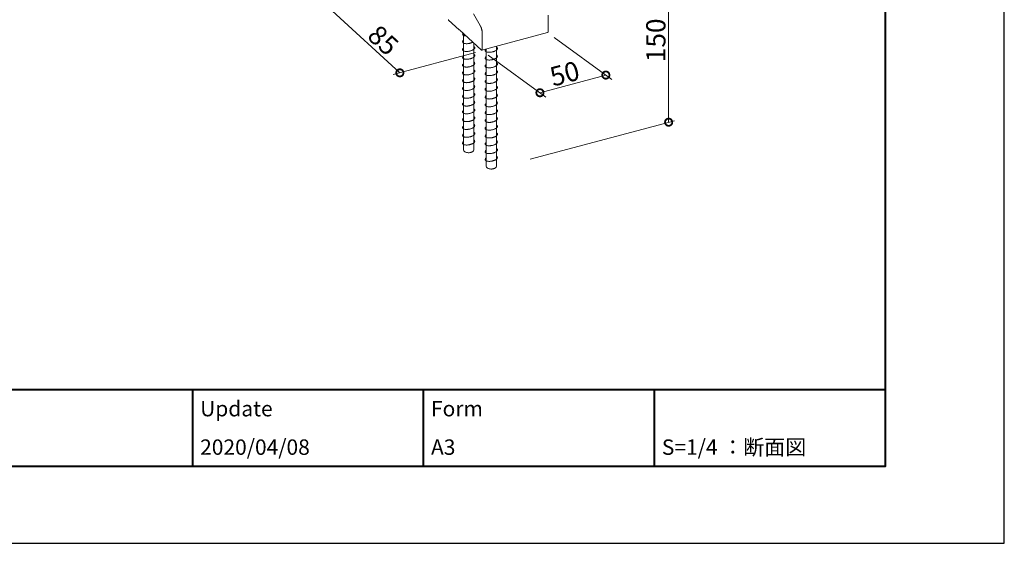
# Model space of a CAD drawing. Units: millimetres. Extents: x 0 to 420, y 0 to 297.
# Drawn here: x 292 to 420, y 0 to 68 of the extents above; entities that cross this region are included whole.
import ezdxf

# ---------------------------------------------------------------- set-up
doc = ezdxf.new("R2010")
doc.units = ezdxf.units.MM
for name, color, linetype, lineweight in [('AM_0', 7, 'Continuous', 18), ('AM_1', 14, 'Continuous', 40), ('AM_2', 40, 'Continuous', 9), ('AM_5', 3, 'Continuous', 9)]:
    doc.layers.add(name, color=color, linetype=linetype, lineweight=lineweight)
doc.layers.add('AM_VIEWS', color=1, linetype='Continuous', lineweight=25, plot=False)
doc.styles.add('ゴシック', font='msgothic.ttc')

# ---------------------------------------------------------------- blocks, each defined once
blk = doc.blocks.new('_DotSmall')
at = {"color": 0, "linetype": 'ByBlock', "const_width": 0.5}
blk.add_lwpolyline([(-0.0625, 0, 1), (0.0625, 0, 1)], format="xyb", close=True, dxfattribs=at)

msp = doc.modelspace()

# ---------------------------------------------------------------- linework, layer by layer
at = {"layer": 'AM_0'}
for p, q in [((347.765, 68.0825), (347.7926, 68.0032)), ((347.7926, 68.0032), (349.1783, 66.7345)), ((351.0131, 68.8248), (351.8959, 67.2942)), ((360.7137, 68.6218), (360.7146, 66.501)), ((349.2124, 66.7573), (349.1783, 66.7345)), ((349.2124, 66.7573), (349.24, 66.678)), ((349.24, 66.678), (352.0415, 64.1131)), ((360.6585, 66.3827), (352.0995, 64.0893)), ((352.1547, 66.3284), (352.1556, 64.2076))]:
    msp.add_line(p, q, dxfattribs=at)
for points in [[(352.1547, 66.3284, 0.0097237), (352.1534, 66.3914, 0.00904937), (352.1498, 66.4546, 0.00848321), (352.144, 66.5175, 0.00806775), (352.136, 66.5801, 0.00775755), (352.1261, 66.6425, 0.00753677), (352.1143, 66.7045, 0.00739482), (352.1007, 66.7662, 0.00731938), (352.0853, 66.8274, 0.00731627), (352.0681, 66.8881, 0.00738634), (352.0491, 66.9482, 0.00752957), (352.0283, 67.0078, 0.00775253), (352.0057, 67.0667, 0.00806591), (351.9812, 67.1249, 0.00848576), (351.9548, 67.1823, 0.0090353), (351.9265, 67.2388, 0.00974794), (351.8959, 67.2942)], [(360.6585, 66.3827, 0.0731024), (360.6704, 66.3864, 0.06503738), (360.681, 66.3933, 0.0511854), (360.6897, 66.4025, 0.03867985), (360.6966, 66.413, 0.02969121), (360.702, 66.4245, 0.02358635), (360.7063, 66.4365, 0.01890561), (360.7094, 66.4487, 0.01603634), (360.7117, 66.4612, 0.01387703), (360.7133, 66.4739, 0.01223621), (360.7142, 66.4867, 0.01086829), (360.7146, 66.4994)], [(352.0416, 64.1131, 0.02482355), (352.0515, 64.1048, 0.03181735), (352.0623, 64.0977, 0.04195355), (352.0741, 64.0923, 0.0555712), (352.0866, 64.0892, 0.07000348), (352.0995, 64.0893, 0.0731024), (352.1115, 64.0931, 0.06503738), (352.122, 64.1, 0.0511854), (352.1307, 64.1091, 0.03867985), (352.1376, 64.1197, 0.02969121), (352.1431, 64.1311, 0.02358635), (352.1473, 64.1431, 0.01890561), (352.1505, 64.1553, 0.01603634), (352.1528, 64.1678, 0.01387703), (352.1544, 64.1805, 0.01223621), (352.1553, 64.1933, 0.01086829), (352.1556, 64.206)]]:
    msp.add_lwpolyline(points, format="xyb", dxfattribs=at)
at = {"layer": 'AM_1'}
for p, q in [((15.5, 20), (404.5, 20)), ((314.5, 20), (314.5, 10)), ((344.5, 20), (344.5, 10)), ((374.5, 20), (374.5, 10))]:
    msp.add_line(p, q, dxfattribs=at)
msp.add_lwpolyline([(15.5, 10), (15.5, 287), (404.5, 287), (404.5, 10)], close=True, dxfattribs=at)
at = {"layer": 'AM_2'}
for p, q in [((349.7228, 66.236), (349.7228, 51.1548)), ((351.0719, 65.0008), (351.0719, 51.1548)), ((352.6628, 64.2403), (352.6628, 49.032)), ((354.012, 64.6018), (354.012, 49.032))]:
    msp.add_line(p, q, dxfattribs=at)
for points in [[(349.6827, 66.3499, 0.11633124), (349.6029, 66.2325, 0.24413934), (349.6199, 66.1002, 0.12812818), (349.7262, 66.0154, 0.05638643), (349.8573, 65.9709, 0.03385872), (349.9958, 65.9496, 0.00755912), (350.039, 65.9465, 0.02054687)], [(349.683, 65.3371, 0.11606908), (349.6031, 65.2197, 0.24419565), (349.6198, 65.0873, 0.12839493), (349.726, 65.0024, 0.05646322), (349.8571, 64.9578, 0.03388778), (349.9957, 64.9365, 0.02432792), (350.1347, 64.9311, 0.02055522), (350.2778, 64.9384, 0.01847867), (350.4195, 64.9566, 0.01781881), (350.5575, 64.9847, 0.01883444), (350.6932, 65.0227, 0.02174141), (350.826, 65.0718, 0.0241156), (350.9368, 65.1246, 0.04243629)], [(349.683, 64.3239, 0.11606908), (349.6031, 64.2066, 0.24419565), (349.6198, 64.0742, 0.12839493), (349.726, 63.9892, 0.05646322), (349.8571, 63.9446, 0.03388778), (349.9957, 63.9233, 0.02432792), (350.1347, 63.918, 0.02055522), (350.2778, 63.9252, 0.01847867), (350.4195, 63.9435, 0.01781881), (350.5575, 63.9715, 0.01883444), (350.6932, 64.0096, 0.02174141), (350.826, 64.0587, 0.02801902), (350.9542, 64.1209, 0.04243629), (351.0733, 64.2007, 0.08369924), (351.17, 64.3063, 0.20634485), (351.1959, 64.4386, 0.18236861), (351.1133, 64.5438)], [(352.6228, 64.2271, 0.11633124), (352.543, 64.1097, 0.24413934), (352.56, 63.9774, 0.12812818), (352.6663, 63.8926, 0.05638643), (352.7974, 63.8481, 0.03385872), (352.9359, 63.8268, 0.02431505), (353.0749, 63.8215, 0.02054687), (353.218, 63.8287, 0.01847262), (353.3597, 63.847, 0.01781408), (353.4977, 63.875, 0.01882968), (353.6333, 63.9131, 0.02173515), (353.7661, 63.9621, 0.02800814), (353.8942, 64.0244, 0.04241056), (354.0133, 64.1041, 0.08361119), (354.11, 64.2097, 0.2061894), (354.136, 64.342, 0.18249522), (354.0535, 64.4472)], [(349.683, 63.3108, 0.11606908), (349.6031, 63.1934, 0.24419565), (349.6198, 63.061, 0.12839493), (349.726, 62.9761, 0.05646322), (349.8571, 62.9315, 0.03388778), (349.9957, 62.9102, 0.02432792), (350.1347, 62.9048, 0.02055522), (350.2778, 62.9121, 0.01847867), (350.4195, 62.9304, 0.01781881), (350.5575, 62.9584, 0.01883444), (350.6932, 62.9965, 0.02174141), (350.826, 63.0455, 0.02801902), (350.9542, 63.1078, 0.04243629), (351.0733, 63.1876, 0.08369924), (351.17, 63.2932, 0.20634485), (351.1959, 63.4255, 0.18236861), (351.1133, 63.5307)], [(352.6231, 63.2142, 0.11606908), (352.5431, 63.0969, 0.24419565), (352.5599, 62.9645, 0.12839493), (352.6661, 62.8796, 0.05646322), (352.7972, 62.835, 0.03388778), (352.9357, 62.8136, 0.02432792), (353.0748, 62.8083, 0.02055522), (353.2179, 62.8156, 0.01847867), (353.3596, 62.8338, 0.01781881), (353.4976, 62.8619, 0.01883444), (353.6333, 62.8999, 0.02174141), (353.7661, 62.949, 0.02801902), (353.8942, 63.0113, 0.04243629), (354.0134, 63.091, 0.08369924), (354.11, 63.1967, 0.20634485), (354.136, 63.3289, 0.18236861), (354.0534, 63.4342)], [(349.683, 62.2976, 0.11606908), (349.6031, 62.1803, 0.24419565), (349.6198, 62.0479, 0.12839493), (349.726, 61.963, 0.05646322), (349.8571, 61.9184, 0.03388778), (349.9957, 61.897, 0.02432792), (350.1347, 61.8917, 0.02055522), (350.2778, 61.8989, 0.01847867), (350.4195, 61.9172, 0.01781881), (350.5575, 61.9453, 0.01883444), (350.6932, 61.9833, 0.02174141), (350.826, 62.0324, 0.02801902), (350.9542, 62.0947, 0.04243629), (351.0733, 62.1744, 0.08369924), (351.17, 62.2801, 0.20634485), (351.1959, 62.4123, 0.18236861), (351.1133, 62.5175)], [(349.683, 61.2845, 0.11606908), (349.6031, 61.1671, 0.24419565), (349.6198, 61.0348, 0.12839493), (349.726, 60.9498, 0.05646322), (349.8571, 60.9052, 0.03388778), (349.9957, 60.8839, 0.02432792), (350.1347, 60.8785, 0.02055522), (350.2778, 60.8858, 0.01847867), (350.4195, 60.9041, 0.01781881), (350.5575, 60.9321, 0.01883444), (350.6932, 60.9702, 0.02174141), (350.826, 61.0192, 0.02801902), (350.9542, 61.0815, 0.04243629), (351.0733, 61.1613, 0.08369924), (351.17, 61.2669, 0.20634485), (351.1959, 61.3992, 0.18236861), (351.1133, 61.5044)], [(352.6231, 62.2011, 0.11606908), (352.5431, 62.0837, 0.24419565), (352.5599, 61.9514, 0.12839493), (352.6661, 61.8664, 0.05646322), (352.7972, 61.8218, 0.03388778), (352.9357, 61.8005, 0.02432792), (353.0748, 61.7952, 0.02055522), (353.2179, 61.8024, 0.01847867), (353.3596, 61.8207, 0.01781881), (353.4976, 61.8487, 0.01883444), (353.6333, 61.8868, 0.02174141), (353.7661, 61.9359, 0.02801902), (353.8942, 61.9981, 0.04243629), (354.0134, 62.0779, 0.08369924), (354.11, 62.1835, 0.20634485), (354.136, 62.3158, 0.18236861), (354.0534, 62.421)], [(349.683, 60.2713, 0.11606908), (349.6031, 60.154, 0.24419565), (349.6198, 60.0216, 0.12839493), (349.726, 59.9367, 0.05646322), (349.8571, 59.8921, 0.03388778), (349.9957, 59.8707, 0.02432792), (350.1347, 59.8654, 0.02055522), (350.2778, 59.8727, 0.01847867), (350.4195, 59.8909, 0.01781881), (350.5575, 59.919, 0.01883444), (350.6932, 59.957, 0.02174141), (350.826, 60.0061, 0.02801902), (350.9542, 60.0684, 0.04243629), (351.0733, 60.1481, 0.08369924), (351.17, 60.2538, 0.20634485), (351.1959, 60.386, 0.18236861), (351.1133, 60.4913)], [(352.6231, 61.1879, 0.11606908), (352.5431, 61.0706, 0.24419565), (352.5599, 60.9382, 0.12839493), (352.6661, 60.8533, 0.05646322), (352.7972, 60.8087, 0.03388778), (352.9357, 60.7873, 0.02432792), (353.0748, 60.782, 0.02055522), (353.2179, 60.7893, 0.01847867), (353.3596, 60.8075, 0.01781881), (353.4976, 60.8356, 0.01883444), (353.6333, 60.8736, 0.02174141), (353.7661, 60.9227, 0.02801902), (353.8942, 60.985, 0.04243629), (354.0134, 61.0647, 0.08369924), (354.11, 61.1704, 0.20634485), (354.136, 61.3026, 0.18236861), (354.0534, 61.4079)], [(352.6231, 60.1748, 0.11606908), (352.5431, 60.0574, 0.24419565), (352.5599, 59.9251, 0.12839493), (352.6661, 59.8401, 0.05646322), (352.7972, 59.7955, 0.03388778), (352.9357, 59.7742, 0.02432792), (353.0748, 59.7689, 0.02055522), (353.2179, 59.7761, 0.01847867), (353.3596, 59.7944, 0.01781881), (353.4976, 59.8224, 0.01883444), (353.6333, 59.8605, 0.02174141), (353.7661, 59.9096, 0.02801902), (353.8942, 59.9718, 0.04243629), (354.0134, 60.0516, 0.08369924), (354.11, 60.1572, 0.20634485), (354.136, 60.2895, 0.18236861), (354.0534, 60.3947)], [(349.6833, 59.2585, 0.11606908), (349.6033, 59.1411, 0.24419565), (349.6201, 59.0087, 0.12839493), (349.7263, 58.9238, 0.05646322), (349.8574, 58.8792, 0.03388778), (349.9959, 58.8579, 0.02432792), (350.135, 58.8525, 0.02055522), (350.2781, 58.8598, 0.01847867), (350.4198, 58.8781, 0.01781881), (350.5578, 58.9061, 0.01883444), (350.6935, 58.9442, 0.02174141), (350.8263, 58.9932, 0.02801902), (350.9545, 59.0555, 0.04243629), (351.0736, 59.1353, 0.08369924), (351.1702, 59.2409, 0.20634485), (351.1962, 59.3732, 0.18236861), (351.1136, 59.4784)], [(352.6231, 59.1617, 0.11606908), (352.5431, 59.0443, 0.24419565), (352.5599, 58.9119, 0.12839493), (352.6661, 58.827, 0.05646322), (352.7972, 58.7824, 0.03388778), (352.9357, 58.7611, 0.02432792), (353.0748, 58.7557, 0.02055522), (353.2179, 58.763, 0.01847867), (353.3596, 58.7813, 0.01781881), (353.4976, 58.8093, 0.01883444), (353.6333, 58.8474, 0.02174141), (353.7661, 58.8964, 0.02801902), (353.8942, 58.9587, 0.04243629), (354.0134, 59.0385, 0.08369924), (354.11, 59.1441, 0.20634485), (354.136, 59.2764, 0.18236861), (354.0534, 59.3816)], [(349.6833, 58.2453, 0.11606908), (349.6033, 58.128, 0.24419565), (349.6201, 57.9956, 0.12839493), (349.7263, 57.9107, 0.05646322), (349.8574, 57.8661, 0.03388778), (349.9959, 57.8447, 0.02432792), (350.135, 57.8394, 0.02055522), (350.2781, 57.8466, 0.01847867), (350.4198, 57.8649, 0.01781881), (350.5578, 57.893, 0.01883444), (350.6935, 57.931, 0.02174141), (350.8263, 57.9801, 0.02801902), (350.9545, 58.0423, 0.04243629), (351.0736, 58.1221, 0.08369924), (351.1702, 58.2278, 0.20634485), (351.1962, 58.36, 0.18236861), (351.1136, 58.4652)], [(352.6231, 58.1485, 0.11606908), (352.5431, 58.0312, 0.24419565), (352.5599, 57.8988, 0.12839493), (352.6661, 57.8139, 0.05646322), (352.7972, 57.7693, 0.03388778), (352.9357, 57.7479, 0.02432792), (353.0748, 57.7426, 0.02055522), (353.2179, 57.7498, 0.01847867), (353.3596, 57.7681, 0.01781881), (353.4976, 57.7962, 0.01883444), (353.6333, 57.8342, 0.02174141), (353.7661, 57.8833, 0.02801902), (353.8942, 57.9455, 0.04243629), (354.0134, 58.0253, 0.08369924), (354.11, 58.131, 0.20634485), (354.136, 58.2632, 0.18236861), (354.0534, 58.3684)], [(349.6833, 57.2322, 0.11606908), (349.6033, 57.1148, 0.24419565), (349.6201, 56.9824, 0.12839493), (349.7263, 56.8975, 0.05646322), (349.8574, 56.8529, 0.03388778), (349.9959, 56.8316, 0.02432792), (350.135, 56.8262, 0.02055522), (350.2781, 56.8335, 0.01847867), (350.4198, 56.8518, 0.01781881), (350.5578, 56.8798, 0.01883444), (350.6935, 56.9179, 0.02174141), (350.8263, 56.9669, 0.02801902), (350.9545, 57.0292, 0.04243629), (351.0736, 57.109, 0.08369924), (351.1702, 57.2146, 0.20634485), (351.1962, 57.3469, 0.18236861), (351.1136, 57.4521)], [(349.6833, 56.219, 0.11606908), (349.6033, 56.1017, 0.24419565), (349.6201, 55.9693, 0.12839493), (349.7263, 55.8844, 0.05646322), (349.8574, 55.8398, 0.03388778), (349.9959, 55.8184, 0.02432792), (350.135, 55.8131, 0.02055522), (350.2781, 55.8204, 0.01847867), (350.4198, 55.8386, 0.01781881), (350.5578, 55.8667, 0.01883444), (350.6935, 55.9047, 0.02174141), (350.8263, 55.9538, 0.02801902), (350.9545, 56.0161, 0.04243629), (351.0736, 56.0958, 0.08369924), (351.1702, 56.2015, 0.20634485), (351.1962, 56.3337, 0.18236861), (351.1136, 56.439)], [(352.6233, 57.1356, 0.11606908), (352.5434, 57.0183, 0.24419565), (352.5602, 56.8859, 0.12839493), (352.6663, 56.801, 0.05646322), (352.7974, 56.7564, 0.03388778), (352.936, 56.735, 0.02432792), (353.075, 56.7297, 0.02055522), (353.2182, 56.737, 0.01847867), (353.3599, 56.7552, 0.01781881), (353.4979, 56.7833, 0.01883444), (353.6336, 56.8213, 0.02174141), (353.7664, 56.8704, 0.02801902), (353.8945, 56.9327, 0.04243629), (354.0137, 57.0124, 0.08369924), (354.1103, 57.1181, 0.20634485), (354.1363, 57.2503, 0.18236861), (354.0537, 57.3556)], [(352.6233, 56.1225, 0.11606908), (352.5434, 56.0051, 0.24419565), (352.5602, 55.8728, 0.12839493), (352.6663, 55.7878, 0.05646322), (352.7974, 55.7432, 0.03388778), (352.936, 55.7219, 0.02432792), (353.075, 55.7166, 0.02055522), (353.2182, 55.7238, 0.01847867), (353.3599, 55.7421, 0.01781881), (353.4979, 55.7701, 0.01883444), (353.6336, 55.8082, 0.02174141), (353.7664, 55.8573, 0.02801902), (353.8945, 55.9195, 0.04243629), (354.0137, 55.9993, 0.08369924), (354.1103, 56.1049, 0.20634485), (354.1363, 56.2372, 0.18236861), (354.0537, 56.3424)], [(349.6833, 55.2059, 0.11606908), (349.6033, 55.0885, 0.24419565), (349.6201, 54.9562, 0.12839493), (349.7263, 54.8712, 0.05646322), (349.8574, 54.8266, 0.03388778), (349.9959, 54.8053, 0.02432792), (350.135, 54.8, 0.02055522), (350.2781, 54.8072, 0.01847867), (350.4198, 54.8255, 0.01781881), (350.5578, 54.8535, 0.01883444), (350.6935, 54.8916, 0.02174141), (350.8263, 54.9407, 0.02801902), (350.9545, 55.0029, 0.04243629), (351.0736, 55.0827, 0.08369924), (351.1702, 55.1883, 0.20634485), (351.1962, 55.3206, 0.18236861), (351.1136, 55.4258)], [(352.6233, 55.1094, 0.11606908), (352.5434, 54.992, 0.24419565), (352.5602, 54.8596, 0.12839493), (352.6663, 54.7747, 0.05646322), (352.7974, 54.7301, 0.03388778), (352.936, 54.7087, 0.02432792), (353.075, 54.7034, 0.02055522), (353.2182, 54.7107, 0.01847867), (353.3599, 54.7289, 0.01781881), (353.4979, 54.757, 0.01883444), (353.6336, 54.795, 0.02174141), (353.7664, 54.8441, 0.02801902), (353.8945, 54.9064, 0.04243629), (354.0137, 54.9862, 0.08369924), (354.1103, 55.0918, 0.20634485), (354.1363, 55.2241, 0.18236861), (354.0537, 55.3293)], [(349.6833, 54.1928, 0.11606908), (349.6033, 54.0754, 0.24419565), (349.6201, 53.943, 0.12839493), (349.7263, 53.8581, 0.05646322), (349.8574, 53.8135, 0.03388778), (349.9959, 53.7921, 0.02432792), (350.135, 53.7868, 0.02055522), (350.2781, 53.7941, 0.01847867), (350.4198, 53.8123, 0.01781881), (350.5578, 53.8404, 0.01883444), (350.6935, 53.8784, 0.02174141), (350.8263, 53.9275, 0.02801902), (350.9545, 53.9898, 0.04243629), (351.0736, 54.0696, 0.08369924), (351.1702, 54.1752, 0.20634485), (351.1962, 54.3074, 0.18236861), (351.1136, 54.4127)], [(352.6233, 54.0962, 0.11606908), (352.5434, 53.9789, 0.24419565), (352.5602, 53.8465, 0.12839493), (352.6663, 53.7615, 0.05646322), (352.7974, 53.717, 0.03388778), (352.936, 53.6956, 0.02432792), (353.075, 53.6903, 0.02055522), (353.2182, 53.6975, 0.01847867), (353.3599, 53.7158, 0.01781881), (353.4979, 53.7439, 0.01883444), (353.6336, 53.7819, 0.02174141), (353.7664, 53.831, 0.02801902), (353.8945, 53.8932, 0.04243629), (354.0137, 53.973, 0.08369924), (354.1103, 54.0786, 0.20634485), (354.1363, 54.2109, 0.18236861), (354.0537, 54.3161)], [(349.6836, 53.1799, 0.11606908), (349.6036, 53.0625, 0.24419565), (349.6204, 52.9301, 0.12839493), (349.7265, 52.8452, 0.05646322), (349.8577, 52.8006, 0.03388778), (349.9962, 52.7793, 0.02432792), (350.1352, 52.7739, 0.02055522), (350.2784, 52.7812, 0.01847867), (350.4201, 52.7995, 0.01781881), (350.5581, 52.8275, 0.01883444), (350.6938, 52.8656, 0.02174141), (350.8266, 52.9146, 0.02801902), (350.9547, 52.9769, 0.04243629), (351.0739, 53.0567, 0.08369924), (351.1705, 53.1623, 0.20634485), (351.1965, 53.2946, 0.18236861), (351.1139, 53.3998)], [(352.6233, 53.0831, 0.11606908), (352.5434, 52.9657, 0.24419565), (352.5602, 52.8333, 0.12839493), (352.6663, 52.7484, 0.05646322), (352.7974, 52.7038, 0.03388778), (352.936, 52.6825, 0.02432792), (353.075, 52.6771, 0.02055522), (353.2182, 52.6844, 0.01847867), (353.3599, 52.7027, 0.01781881), (353.4979, 52.7307, 0.01883444), (353.6336, 52.7688, 0.02174141), (353.7664, 52.8178, 0.02801902), (353.8945, 52.8801, 0.04243629), (354.0137, 52.9599, 0.08369924), (354.1103, 53.0655, 0.20634485), (354.1363, 53.1978, 0.18236861), (354.0537, 53.303)], [(349.6836, 52.1667, 0.11606908), (349.6036, 52.0494, 0.24419565), (349.6204, 51.917, 0.12839493), (349.7265, 51.8321, 0.05646322), (349.8577, 51.7875, 0.03388778), (349.9962, 51.7661, 0.02432792), (350.1352, 51.7608, 0.02055522), (350.2784, 51.768, 0.01847867), (350.4201, 51.7863, 0.01781881), (350.5581, 51.8144, 0.01883444), (350.6938, 51.8524, 0.02174141), (350.8266, 51.9015, 0.02801902), (350.9547, 51.9638, 0.04243629), (351.0739, 52.0435, 0.08369924), (351.1705, 52.1492, 0.20634485), (351.1965, 52.2814, 0.18236861), (351.1139, 52.3866)], [(352.6233, 52.0699, 0.11606908), (352.5434, 51.9526, 0.24419565), (352.5602, 51.8202, 0.12839493), (352.6663, 51.7353, 0.05646322), (352.7974, 51.6907, 0.03388778), (352.936, 51.6693, 0.02432792), (353.075, 51.664, 0.02055522), (353.2182, 51.6712, 0.01847867), (353.3599, 51.6895, 0.01781881), (353.4979, 51.7176, 0.01883444), (353.6336, 51.7556, 0.02174141), (353.7664, 51.8047, 0.02801902), (353.8945, 51.8669, 0.04243629), (354.0137, 51.9467, 0.08369924), (354.1103, 52.0524, 0.20634485), (354.1363, 52.1846, 0.18236861), (354.0537, 52.2898)], [(352.6236, 51.0571, 0.11606908), (352.5437, 50.9397, 0.24419565), (352.5604, 50.8073, 0.12839493), (352.6666, 50.7224, 0.05646322), (352.7977, 50.6778, 0.03388778), (352.9363, 50.6564, 0.02432792), (353.0753, 50.6511, 0.02055522), (353.2184, 50.6584, 0.01847867), (353.3602, 50.6766, 0.01781881), (353.4982, 50.7047, 0.01883444), (353.6339, 50.7427, 0.02174141), (353.7667, 50.7918, 0.02801902), (353.8948, 50.8541, 0.04243629), (354.014, 50.9339, 0.08369924), (354.1106, 51.0395, 0.20634485), (354.1366, 51.1717, 0.18236861), (354.054, 51.277)], [(349.7228, 51.1548, 0.13956817), (349.7614, 51.0249, 0.08913733), (349.8549, 50.9232, 0.056932), (349.975, 50.8511, 0.04102795), (350.1062, 50.8035, 0.03453284), (350.2472, 50.7751, 0.03099097), (350.3893, 50.7654, 0.03048253), (350.5299, 50.7729, 0.03324739), (350.6687, 50.7982, 0.04020379), (350.8029, 50.8436, 0.05504878), (350.9267, 50.9134, 0.08673109), (351.0263, 51.0141, 0.14052602), (351.0717, 51.1465, 0.00849355), (351.0718, 51.1548, 0.09173197)], [(352.6236, 50.0439, 0.11606908), (352.5437, 49.9265, 0.24419565), (352.5604, 49.7942, 0.12839493), (352.6666, 49.7092, 0.05646322), (352.7977, 49.6646, 0.03388778), (352.9363, 49.6433, 0.02432792), (353.0753, 49.638, 0.02055522), (353.2184, 49.6452, 0.01847867), (353.3602, 49.6635, 0.01781881), (353.4982, 49.6915, 0.01883444), (353.6339, 49.7296, 0.02174141), (353.7667, 49.7787, 0.02801902), (353.8948, 49.8409, 0.04243629), (354.014, 49.9207, 0.08369924), (354.1106, 50.0263, 0.20634485), (354.1366, 50.1586, 0.18236861), (354.054, 50.2638)], [(352.6628, 49.032, 0.13956817), (352.7015, 48.9021, 0.08913733), (352.795, 48.8004, 0.056932), (352.9151, 48.7283, 0.04102795), (353.0463, 48.6806, 0.03453284), (353.1873, 48.6523, 0.03099097), (353.3294, 48.6425, 0.03048253), (353.47, 48.6501, 0.03324739), (353.6088, 48.6754, 0.04020379), (353.743, 48.7208, 0.05504878), (353.8668, 48.7906, 0.08673109), (353.9664, 48.8912, 0.14052602), (354.0118, 49.0237, 0.00849355), (354.0119, 49.032, 0.09173197)]]:
    msp.add_lwpolyline(points, format="xyb", dxfattribs=at)
at = {"layer": 'AM_5'}
for p, q in [((376.3814, 54.7261), (376.3776, 75.6625)), ((341.4539, 61.141), (332.6659, 69.1867)), ((361.4954, 65.7347), (369.0011, 60.2815)), ((351.2965, 63.7783), (340.5947, 60.9108)), ((352.9365, 63.4413), (360.4421, 57.9881)), ((368.2203, 60.8487), (359.6613, 58.5554)), ((358.3826, 49.9033), (377.1314, 54.927))]:
    msp.add_line(p, q, dxfattribs=at)
at = {"layer": 'AM_VIEWS', "linetype": 'Continuous'}
msp.add_lwpolyline([(0, 0), (420, 0), (420, 297), (0, 297), (0, 0)], dxfattribs=at)

# ---------------------------------------------------------------- block references
at = {"layer": 'AM_5'}
for p, xscale, yscale, zscale, rotation in [((341.4539, 61.141), 1.875, 1.875, 1.875, 317.5245595570986), ((368.2203, 60.8487), 1.874999999999998, 1.874999999999998, 1.874999999999998, 14.99999999999986), ((359.6613, 58.5554), 1.874999999999999, 1.874999999999999, 1.875, 194.9999999999998), ((376.3814, 54.7261), 1.874999999999998, 1.874999999999999, 1.874999999999999, 270.0103813612979)]:
    msp.add_blockref('_DotSmall', p, dxfattribs=dict(at, xscale=xscale, yscale=yscale, zscale=zscale, rotation=rotation))

# ---------------------------------------------------------------- texts
at = {"layer": 'AM_0', "style": 'ゴシック'}
for s, p in [('Update', (315.5, 16.5)), ('Form', (345.5, 16.5)), ('2020/04/08', (315.5, 11.5)), ('A3', (345.5, 11.5)), ('S=1/4 ：断面図', (375.5, 11.5))]:
    msp.add_text(s, height=2, dxfattribs=at).set_placement(p)
at = {"layer": 'AM_5', "color": 2, "linetype": 'Continuous', "style": 'ゴシック'}
for s, rotation, p in [('150', 90.00828, (375.9677, 62.5301)), ('85', 317.52456, (337.0571, 65.7322)), ('50', 15, (361.3655, 59.342))]:
    msp.add_text(s, height=2.5, rotation=rotation, dxfattribs=at).set_placement(p)

doc.saveas('drawing.dxf')
